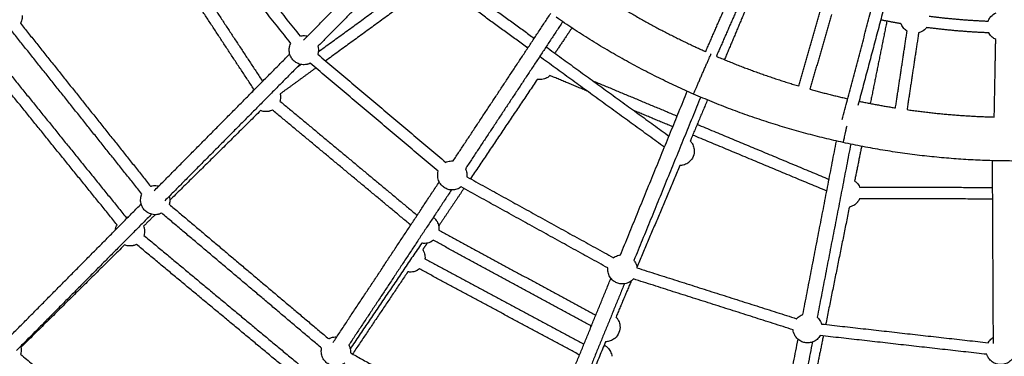
# Model space of a CAD drawing. Units: millimetres. Extents: x -7318 to 6617, y -21199 to 12666.
# Drawn here: x -1364 to -14, y -15264 to -14802 of the extents above; entities that cross this region are included whole.
import ezdxf

# ---------------------------------------------------------------- set-up
doc = ezdxf.new("R2010")
doc.units = ezdxf.units.MM

msp = doc.modelspace()

# ---------------------------------------------------------------- linework, layer by layer
for points, weights, knots in [([(6168.877, -14013.233), (6286.613, -7844.356), (117.736, -7726.62), (-6051.14, -7608.883), (-6168.877, -13777.76), (-6286.613, -19946.636), (-117.736, -20064.373), (6051.14, -20182.109), (6168.877, -14013.233)], [1, 0.707106781187, 1, 0.707106781187, 1, 0.707106781187, 1, 0.707106781187, 1], [0, 0, 0, 9691.81333632, 9691.81333632, 19383.62667265, 19383.62667265, 29075.44000897, 29075.44000897, 38767.2533453, 38767.2533453, 38767.2533453]), ([(-440.268, -14903.546), (-440.268, -14903.546), (-428.26, -14876.054), (-416.253, -14848.561), (-416.253, -14848.561)], [1, 0.707106781187, 1, 0.707106781187, 1], [94.24777961, 94.24777961, 94.24777961, 141.37166941, 141.37166941, 188.49555922, 188.49555922, 188.49555922])]:
    msp.add_rational_spline(points, weights, degree=2, knots=knots)
for points, degree in [([(-1123.141, -14644.334), (-1051.477, -14734.182), (-979.812, -14824.029)], 2), ([(-992.32, -14834.006), (-1063.985, -14744.159), (-1135.649, -14654.311)], 2), ([(-975.247, -14829.75), (-887.086, -14740.684), (-798.924, -14651.618)], 2), ([(-785.039, -14666.02), (-870.191, -14752.045), (-955.342, -14838.071)], 2), ([(-1164.369, -14683.702), (-1097.741, -14784.946), (-1031.114, -14886.189)], 2), ([(-1043.276, -14896.814), (-1110.505, -14794.655), (-1177.735, -14692.497)], 2), ([(-236.466, -14938.709), (-207.368, -14829.132), (-178.271, -14719.555)], 2), ([(-162.807, -14723.661), (-188.78, -14821.473), (-214.754, -14919.286)], 2), ([(-954.757, -14845.572), (-884.192, -14794.182), (-813.626, -14742.792)], 2), ([(-774.568, -14742.773), (-716.581, -14784.911), (-658.594, -14827.05)], 2), ([(-804.208, -14755.726), (-874.489, -14806.909), (-944.77, -14858.092)], 2), ([(-667.423, -14840.412), (-725.699, -14798.064), (-783.974, -14755.716)], 2), ([(-423.572, -14845.331), (-402.251, -14796.515), (-380.93, -14747.698)], 2), ([(-366.268, -14754.102), (-387.588, -14802.918), (-408.909, -14851.734)], 2), ([(-357.055, -14759.591), (-377.437, -14807.997), (-397.818, -14856.403)], 2), ([(-769.785, -14995.312), (-702.923, -14894.131), (-636.061, -14792.951)], 2), ([(-295.97, -14892.493), (-281.203, -14841.31), (-266.437, -14790.128)], 2), ([(-251.064, -14794.564), (-265.83, -14845.746), (-280.597, -14896.928)], 2), ([(-1363.112, -14806.456), (-1273.885, -14918.321), (-1184.658, -15030.187)], 2), ([(-619.633, -14804.368), (-686.366, -14905.354), (-753.1, -15006.339)], 2), ([(-175.073, -14803.53), (-186.471, -14860.015), (-197.869, -14916.5)], 2), ([(-1196.579, -15040.901), (-1286.1, -14928.667), (-1375.621, -14816.433)], 2), ([(-607.001, -14812.856), (-618.672, -14830.217), (-630.342, -14847.579)], 2), ([(-163.304, -14922.595), (-155.344, -14869.924), (-147.385, -14817.253)], 2), ([(-131.564, -14819.643), (-139.524, -14872.314), (-147.483, -14924.985)], 2), ([(-27.843, -14935.123), (-26.827, -14881.864), (-25.81, -14828.604)], 2), ([(-1405.402, -14841.709), (-1311.861, -14957.28), (-1218.321, -15072.851)], 2), ([(-1179.745, -15036.345), (-1086.836, -14942.484), (-993.928, -14848.622)], 2), ([(-955.469, -14849.06), (-867.653, -14923.2), (-779.837, -14997.34)], 2), ([(-642.398, -14838.818), (-558.129, -14900.055), (-473.86, -14961.293)], 2), ([(-1230.758, -15082.917), (-1324.298, -14967.346), (-1417.838, -14851.775)], 2), ([(-979.713, -14862.691), (-1072.384, -14956.313), (-1165.054, -15049.934)], 2), ([(-983.456, -14866.472), (-981.034, -14864.709), (-978.613, -14862.946)], 2), ([(-790.159, -15009.565), (-877.975, -14935.425), (-965.791, -14861.285)], 2), ([(-480.087, -14976.546), (-565.658, -14914.363), (-651.228, -14852.18)], 2), ([(-958.084, -14867.788), (-982.536, -14885.595), (-1006.987, -14903.403)], 2), ([(-586.08, -14899.522), (-611.566, -14888.883), (-637.051, -14878.244)], 2), ([(-654.47, -14883.473), (-700.31, -14951.668), (-746.15, -15019.863)], 2), ([(-578.187, -14885.479), (-520.394, -14909.605), (-462.602, -14933.731)], 2), ([(-1045.088, -14900.307), (-1044.6, -14899.084), (-1043.992, -14897.914), (-1043.276, -14896.814)], 3), ([(-540.431, -15124.358), (-494.592, -15012.075), (-448.752, -14899.791)], 2), ([(-1007.31, -14913.307), (-913.215, -14991.639), (-819.121, -15069.97)], 2), ([(-430.416, -14907.792), (-476.165, -15019.855), (-521.915, -15131.918)], 2), ([(-421.102, -14911.702), (-432.951, -14939.842), (-444.799, -14967.983)], 2), ([(-1033.925, -14926.305), (-1096.146, -14987.829), (-1158.366, -15049.353)], 2), ([(-828.521, -15082.962), (-923.034, -15004.283), (-1017.547, -14925.604)], 2), ([(-468.655, -14948.543), (-495.387, -14937.383), (-522.118, -14926.224)], 2), ([(-435.195, -14945.173), (-344.791, -14982.913), (-254.388, -15020.653)], 2), ([(-257.492, -15036.695), (-349.448, -14998.307), (-441.404, -14959.919)], 2), ([(-290.308, -15206.179), (-267.255, -15087.113), (-244.203, -14968.047)], 2), ([(-224.657, -14972.311), (-247.665, -15091.146), (-270.672, -15209.981)], 2), ([(-209.738, -14975.316), (-214.528, -14999.052), (-219.318, -15022.789)], 2), ([(-28.987, -15245.716), (-29.626, -15120.398), (-30.266, -14995.08)], 2), ([(-459.021, -15001.769), (-488.451, -15071.702), (-517.88, -15141.636)], 2), ([(-934.505, -15244.578), (-861.693, -15134.394), (-788.881, -15024.209)], 2), ([(-751.079, -15017.14), (-650.487, -15072.723), (-549.894, -15128.306)], 2), ([(-772.196, -15035.237), (-842.48, -15141.595), (-912.764, -15247.953)], 2), ([(-755.109, -15033.191), (-772.403, -15058.919), (-789.696, -15084.646)], 2), ([(-557.633, -15142.31), (-658.224, -15086.728), (-758.815, -15031.145)], 2), ([(-212.432, -15031.226), (-121.255, -15031.478), (-30.078, -15031.731)], 2), ([(-29.992, -15047.731), (-121.234, -15047.478), (-212.476, -15047.226)], 2), ([(-1384.242, -15242.941), (-1290.95, -15148.692), (-1197.659, -15054.443)], 2), ([(-950.13, -15252.333), (-1059.826, -15159.72), (-1169.523, -15067.107)], 2), ([(-1159.2, -15054.883), (-1049.865, -15147.19), (-940.53, -15239.498)], 2), ([(-226.569, -15058.724), (-242.823, -15139.27), (-259.076, -15219.815)], 2), ([(-1183.446, -15068.514), (-1276.117, -15162.137), (-1368.789, -15255.759)], 2), ([(-1178.407, -15069.17), (-1186.377, -15077.051), (-1194.347, -15084.932)], 2), ([(-828.978, -15084.885), (-828.858, -15084.237), (-828.706, -15083.597), (-828.522, -15082.966)], 3), ([(-789.39, -15090.267), (-681.821, -15148.736), (-574.253, -15207.205)], 2), ([(-1193.8, -15097.708), (-1079.511, -15192.809), (-965.221, -15287.911)], 2), ([(-580.938, -15221.782), (-688.984, -15163.053), (-797.03, -15104.325)], 2), ([(-1220.413, -15110.706), (-1291.439, -15180.943), (-1362.465, -15251.18)], 2), ([(-975.455, -15300.21), (-1089.745, -15205.108), (-1204.034, -15110.007)], 2), ([(-812.957, -15108.205), (-861.981, -15180.688), (-911.004, -15253.171)], 2), ([(-805.513, -15108.176), (-808.523, -15112.653), (-811.532, -15117.131)], 2), ([(-808.466, -15129.523), (-699.45, -15188.182), (-590.434, -15246.841)], 2), ([(-831.984, -15147.556), (-869.899, -15203.961), (-907.814, -15260.366)], 2), ([(-596.516, -15261.738), (-706.28, -15202.676), (-816.044, -15143.615)], 2), ([(-517.823, -15142.117), (-408.32, -15177.007), (-298.818, -15211.898)], 2), ([(-649.89, -15392.478), (-601.706, -15274.452), (-553.522, -15156.425)], 2), ([(-525.663, -15160.132), (-536.095, -15184.92), (-546.527, -15209.709)], 2), ([(-303.675, -15227.142), (-413.178, -15192.252), (-522.681, -15157.362)], 2), ([(-535.007, -15163.986), (-583.19, -15282.012), (-631.374, -15400.037)], 2), ([(-581.011, -15223.759), (-581.02, -15223.1), (-580.995, -15222.442), (-580.939, -15221.787)], 3), ([(-264.668, -15219.186), (-150.462, -15232.043), (-36.256, -15244.9)], 2), ([(-345.355, -15490.496), (-321.124, -15365.342), (-296.892, -15240.188)], 2), ([(-262.253, -15235.559), (-272.256, -15285.13), (-282.259, -15334.701)], 2), ([(-38.051, -15260.799), (-152.255, -15247.942), (-266.46, -15235.085)], 2), ([(-560.749, -15243.505), (-594.689, -15324.157), (-628.629, -15404.809)], 2), ([(-277.257, -15243.99), (-301.489, -15369.145), (-325.72, -15494.299)], 2), ([(-1362.933, -15260.704), (-1232.051, -15371.204), (-1101.168, -15481.703)], 2), ([(-910.743, -15258.753), (-785.499, -15327.958), (-660.256, -15397.162)], 2)]:
    msp.add_open_spline(points, degree=degree)
for points, knots in [([(-1360.847, -14795.704), (-1360.791, -14796.494), (-1360.782, -14797.287), (-1360.82, -14798.081), (-1360.93, -14800.35), (-1361.425, -14802.583), (-1362.285, -14804.685), (-1362.424, -14805.024), (-1362.572, -14805.359), (-1362.851, -14805.947), (-1362.978, -14806.201), (-1363.111, -14806.453)], [42.12097391, 42.12097391, 42.12097391, 42.12097391, 44.50972554, 44.50972554, 44.50972554, 51.33965793, 51.33965793, 51.33965793, 52.43912933, 52.43912933, 53.29207596, 53.29207596, 53.29207596, 53.29207596]), ([(-36.233, -14803.527), (-35.621, -14801.864), (-34.789, -14800.284), (-33.756, -14798.832), (-32.101, -14796.507), (-29.968, -14794.564), (-27.501, -14793.132), (-26.729, -14792.684), (-25.931, -14792.29), (-25.111, -14791.95)], [49.28709277, 49.28709277, 49.28709277, 49.28709277, 54.65269868, 54.65269868, 54.65269868, 63.24415528, 63.24415528, 63.24415528, 65.93062083, 65.93062083, 65.93062083, 65.93062083]), ([(-147.385, -14817.253), (-148.976, -14816.251), (-150.422, -14815.029), (-151.676, -14813.619), (-153.152, -14811.96), (-154.342, -14810.067), (-155.196, -14808.019), (-155.326, -14807.707), (-155.448, -14807.392), (-155.561, -14807.075)], [19.26690473, 19.26690473, 19.26690473, 19.26690473, 24.94591423, 24.94591423, 24.94591423, 31.62207764, 31.62207764, 31.62207764, 32.6376447, 32.6376447, 32.6376447, 32.6376447]), ([(-979.808, -14824.028), (-979.779, -14824.02), (-979.75, -14824.012), (-979.366, -14823.911), (-979.009, -14823.828), (-978.65, -14823.754), (-976.426, -14823.299), (-974.139, -14823.225), (-971.889, -14823.537), (-971.102, -14823.646), (-970.322, -14823.802), (-969.556, -14824.003)], [10.67502054, 10.67502054, 10.67502054, 10.67502054, 10.76542797, 10.76542797, 11.86489937, 11.86489937, 11.86489937, 18.69483176, 18.69483176, 18.69483176, 21.0860122, 21.0860122, 21.0860122, 21.0860122]), ([(-120.744, -14812.335), (-121.165, -14812.895), (-121.616, -14813.434), (-122.095, -14813.949), (-124.039, -14816.038), (-126.407, -14817.686), (-129.04, -14818.784), (-129.863, -14819.127), (-130.706, -14819.414), (-131.564, -14819.643)], [-10.70947475, -10.70947475, -10.70947475, -10.70947475, -8.5914566, -8.5914566, -8.5914566, 0, 0, 0, 2.68569793, 2.68569793, 2.68569793, 2.68569793]), ([(-25.809, -14828.605), (-27.518, -14827.82), (-29.111, -14826.796), (-30.539, -14825.562), (-32.22, -14824.11), (-33.646, -14822.389), (-34.76, -14820.469), (-34.93, -14820.177), (-35.091, -14819.881), (-35.246, -14819.581)], [19.26500303, 19.26500303, 19.26500303, 19.26500303, 24.94591423, 24.94591423, 24.94591423, 31.62207764, 31.62207764, 31.62207764, 32.63763923, 32.63763923, 32.63763923, 32.63763923]), ([(-965.788, -14861.284), (-966.708, -14861.738), (-967.665, -14862.121), (-968.65, -14862.43), (-968.948, -14862.524), (-969.249, -14862.611), (-969.906, -14862.783), (-970.263, -14862.867), (-970.622, -14862.94), (-972.847, -14863.396), (-975.133, -14863.47), (-977.383, -14863.158), (-979.731, -14862.832), (-982.001, -14862.092), (-984.088, -14860.973), (-985.784, -14860.064), (-987.339, -14858.915), (-988.706, -14857.562), (-990.073, -14856.208), (-991.238, -14854.665), (-992.164, -14852.979), (-993.305, -14850.903), (-994.068, -14848.641), (-994.418, -14846.296), (-994.752, -14844.05), (-994.702, -14841.763), (-994.269, -14839.533), (-994.199, -14839.174), (-994.119, -14838.816), (-993.954, -14838.157), (-993.87, -14837.856), (-993.779, -14837.556), (-993.407, -14836.324), (-992.917, -14835.136), (-992.32, -14834.006)], [-56.48994644, -56.48994644, -56.48994644, -56.48994644, -53.37771221, -53.37771221, -53.37771221, -52.43912933, -52.43912933, -51.33965793, -51.33965793, -51.33965793, -44.50972554, -44.50972554, -44.50972554, -37.38357712, -37.38357712, -37.38357712, -31.60227865, -31.60227865, -31.60227865, -25.82098018, -25.82098018, -25.82098018, -18.69483176, -18.69483176, -18.69483176, -11.86489937, -11.86489937, -11.86489937, -10.76542797, -10.76542797, -9.82684509, -9.82684509, -9.82684509, -5.94690184, -5.94690184, -5.94690184, -5.94690184]), ([(-955.344, -14838.072), (-955.136, -14838.836), (-954.972, -14839.613), (-954.855, -14840.398), (-954.52, -14842.645), (-954.57, -14844.932), (-955.003, -14847.161), (-955.073, -14847.521), (-955.153, -14847.879), (-955.312, -14848.511), (-955.388, -14848.786), (-955.469, -14849.06)], [42.12097391, 42.12097391, 42.12097391, 42.12097391, 44.50972554, 44.50972554, 44.50972554, 51.33965793, 51.33965793, 51.33965793, 52.43912933, 52.43912933, 53.29517484, 53.29517484, 53.29517484, 53.29517484]), ([(-637.049, -14878.241), (-638.315, -14879.455), (-639.74, -14880.501), (-641.291, -14881.348), (-641.565, -14881.499), (-641.843, -14881.642), (-642.454, -14881.94), (-642.788, -14882.091), (-643.125, -14882.233), (-645.218, -14883.114), (-647.446, -14883.633), (-649.714, -14883.766), (-651.308, -14883.859), (-652.904, -14883.761), (-654.468, -14883.476)], [-58.70432949, -58.70432949, -58.70432949, -58.70432949, -53.37771221, -53.37771221, -53.37771221, -52.43912933, -52.43912933, -51.33965793, -51.33965793, -51.33965793, -44.50972554, -44.50972554, -44.50972554, -39.70990286, -39.70990286, -39.70990286, -39.70990286]), ([(-1006.989, -14903.404), (-1006.888, -14903.859), (-1006.804, -14904.317), (-1006.735, -14904.779), (-1006.4, -14907.026), (-1006.45, -14909.313), (-1006.883, -14911.542), (-1006.953, -14911.902), (-1007.033, -14912.26), (-1007.181, -14912.846), (-1007.243, -14913.076), (-1007.309, -14913.304)], [43.10587266, 43.10587266, 43.10587266, 43.10587266, 44.50972554, 44.50972554, 44.50972554, 51.33965793, 51.33965793, 51.33965793, 52.43912933, 52.43912933, 53.15346983, 53.15346983, 53.15346983, 53.15346983]), ([(-1017.545, -14925.603), (-1018.502, -14926.084), (-1019.501, -14926.488), (-1020.53, -14926.811), (-1020.828, -14926.905), (-1021.129, -14926.991), (-1021.786, -14927.164), (-1022.143, -14927.248), (-1022.502, -14927.321), (-1024.727, -14927.777), (-1027.013, -14927.851), (-1029.263, -14927.539), (-1030.864, -14927.317), (-1032.43, -14926.902), (-1033.925, -14926.305)], [-56.62984623, -56.62984623, -56.62984623, -56.62984623, -53.37771221, -53.37771221, -53.37771221, -52.43912933, -52.43912933, -51.33965793, -51.33965793, -51.33965793, -44.50972554, -44.50972554, -44.50972554, -39.64924186, -39.64924186, -39.64924186, -39.64924186]), ([(-444.799, -14967.983), (-443.789, -14969.045), (-442.896, -14970.216), (-442.139, -14971.478), (-440.969, -14973.426), (-440.141, -14975.558), (-439.688, -14977.783), (-439.615, -14978.142), (-439.551, -14978.503), (-439.453, -14979.175), (-439.414, -14979.486), (-439.384, -14979.797), (-439.062, -14983.041), (-439.537, -14986.314), (-440.769, -14989.332), (-442.001, -14992.35), (-443.952, -14995.021), (-446.452, -14997.112), (-446.692, -14997.313), (-446.937, -14997.508), (-447.478, -14997.919), (-447.776, -14998.133), (-448.079, -14998.338), (-449.96, -14999.611), (-452.044, -15000.554), (-454.242, -15001.126), (-455.806, -15001.534), (-457.411, -15001.75), (-459.02, -15001.771)], [40.08491575, 40.08491575, 40.08491575, 40.08491575, 44.50972554, 44.50972554, 44.50972554, 51.33965793, 51.33965793, 51.33965793, 52.43912933, 52.43912933, 53.37771221, 53.37771221, 53.37771221, 63.2045573, 63.2045573, 63.2045573, 73.03140239, 73.03140239, 73.03140239, 73.96998527, 73.96998527, 75.06945667, 75.06945667, 75.06945667, 81.89938906, 81.89938906, 81.89938906, 86.75812193, 86.75812193, 86.75812193, 86.75812193]), ([(-779.837, -14997.339), (-779.809, -14997.325), (-779.781, -14997.311), (-779.423, -14997.137), (-779.089, -14996.986), (-778.752, -14996.843), (-776.659, -14995.962), (-774.431, -14995.444), (-772.163, -14995.311), (-771.369, -14995.265), (-770.575, -14995.265), (-769.784, -14995.313)], [10.67118883, 10.67118883, 10.67118883, 10.67118883, 10.76542797, 10.76542797, 11.86489937, 11.86489937, 11.86489937, 18.69483176, 18.69483176, 18.69483176, 21.08554626, 21.08554626, 21.08554626, 21.08554626]), ([(-758.816, -15031.143), (-759.63, -15031.768), (-760.493, -15032.33), (-761.398, -15032.825), (-761.673, -15032.975), (-761.951, -15033.119), (-762.561, -15033.417), (-762.895, -15033.568), (-763.233, -15033.71), (-765.326, -15034.591), (-767.554, -15035.11), (-769.821, -15035.242), (-772.188, -15035.381), (-774.559, -15035.098), (-776.824, -15034.408), (-778.664, -15033.847), (-780.414, -15033.023), (-782.019, -15031.963), (-783.623, -15030.902), (-785.067, -15029.616), (-786.305, -15028.143), (-787.828, -15026.329), (-789.018, -15024.259), (-789.818, -15022.028), (-790.585, -15019.89), (-790.982, -15017.637), (-790.992, -15015.366), (-790.994, -15015), (-790.985, -15014.633), (-790.951, -15013.955), (-790.928, -15013.643), (-790.897, -15013.332), (-790.772, -15012.051), (-790.524, -15010.789), (-790.159, -15009.565)], [69.92046734, 69.92046734, 69.92046734, 69.92046734, 73.03140239, 73.03140239, 73.03140239, 73.96998527, 73.96998527, 75.06945667, 75.06945667, 75.06945667, 81.89938906, 81.89938906, 81.89938906, 89.02553748, 89.02553748, 89.02553748, 94.80683595, 94.80683595, 94.80683595, 100.58813441, 100.58813441, 100.58813441, 107.71428283, 107.71428283, 107.71428283, 114.54421523, 114.54421523, 114.54421523, 115.64368663, 115.64368663, 116.58226951, 116.58226951, 116.58226951, 120.46221276, 120.46221276, 120.46221276, 120.46221276]), ([(-753.1, -15006.34), (-752.746, -15007.048), (-752.434, -15007.777), (-752.166, -15008.525), (-751.399, -15010.664), (-751.003, -15012.916), (-750.992, -15015.187), (-750.991, -15015.554), (-750.999, -15015.92), (-751.032, -15016.57), (-751.052, -15016.854), (-751.079, -15017.137)], [42.12097391, 42.12097391, 42.12097391, 42.12097391, 44.50972554, 44.50972554, 44.50972554, 51.33965793, 51.33965793, 51.33965793, 52.43912933, 52.43912933, 53.29186368, 53.29186368, 53.29186368, 53.29186368]), ([(-219.318, -15022.789), (-218.1, -15023.641), (-216.979, -15024.628), (-215.976, -15025.733), (-214.501, -15027.358), (-213.305, -15029.214), (-212.433, -15031.226)], [40.02340202, 40.02340202, 40.02340202, 40.02340202, 44.50972554, 44.50972554, 44.50972554, 51.10754301, 51.10754301, 51.10754301, 51.10754301]), ([(-1184.659, -15030.185), (-1184.558, -15030.151), (-1184.456, -15030.119), (-1184.354, -15030.087), (-1184.056, -15029.993), (-1183.755, -15029.906), (-1183.098, -15029.734), (-1182.741, -15029.65), (-1182.382, -15029.577), (-1180.158, -15029.121), (-1177.871, -15029.047), (-1175.621, -15029.359), (-1174.834, -15029.468), (-1174.056, -15029.624), (-1173.291, -15029.825)], [9.50483978, 9.50483978, 9.50483978, 9.50483978, 9.82684509, 9.82684509, 9.82684509, 10.76542797, 10.76542797, 11.86489937, 11.86489937, 11.86489937, 18.69483176, 18.69483176, 18.69483176, 21.08358339, 21.08358339, 21.08358339, 21.08358339]), ([(-1169.52, -15067.106), (-1170.44, -15067.56), (-1171.397, -15067.944), (-1172.382, -15068.253), (-1172.681, -15068.346), (-1172.981, -15068.433), (-1173.638, -15068.606), (-1173.995, -15068.689), (-1174.354, -15068.763), (-1176.579, -15069.218), (-1178.865, -15069.292), (-1181.115, -15068.98), (-1183.463, -15068.655), (-1185.733, -15067.914), (-1187.82, -15066.795), (-1189.516, -15065.886), (-1191.071, -15064.737), (-1192.438, -15063.384), (-1193.805, -15062.031), (-1194.97, -15060.487), (-1195.897, -15058.801), (-1197.037, -15056.725), (-1197.8, -15054.463), (-1198.15, -15052.119), (-1198.485, -15049.872), (-1198.434, -15047.585), (-1198.001, -15045.356), (-1197.931, -15044.996), (-1197.852, -15044.638), (-1197.686, -15043.98), (-1197.602, -15043.678), (-1197.511, -15043.378), (-1197.255, -15042.53), (-1196.942, -15041.701), (-1196.578, -15040.898)], [69.91827555, 69.91827555, 69.91827555, 69.91827555, 73.03140239, 73.03140239, 73.03140239, 73.96998527, 73.96998527, 75.06945667, 75.06945667, 75.06945667, 81.89938906, 81.89938906, 81.89938906, 89.02553748, 89.02553748, 89.02553748, 94.80683595, 94.80683595, 94.80683595, 100.58813441, 100.58813441, 100.58813441, 107.71428283, 107.71428283, 107.71428283, 114.54421523, 114.54421523, 114.54421523, 115.64368663, 115.64368663, 116.58226951, 116.58226951, 116.58226951, 119.25600505, 119.25600505, 119.25600505, 119.25600505]), ([(-1159.076, -15043.895), (-1158.868, -15044.658), (-1158.704, -15045.435), (-1158.587, -15046.221), (-1158.252, -15048.467), (-1158.302, -15050.754), (-1158.735, -15052.984), (-1158.805, -15053.343), (-1158.885, -15053.701), (-1159.044, -15054.333), (-1159.12, -15054.608), (-1159.201, -15054.881)], [42.12097391, 42.12097391, 42.12097391, 42.12097391, 44.50972554, 44.50972554, 44.50972554, 51.33965793, 51.33965793, 51.33965793, 52.43912933, 52.43912933, 53.29431665, 53.29431665, 53.29431665, 53.29431665]), ([(-212.477, -15047.225), (-213.183, -15048.829), (-214.099, -15050.34), (-215.206, -15051.716), (-215.402, -15051.96), (-215.604, -15052.199), (-216.055, -15052.708), (-216.305, -15052.975), (-216.563, -15053.236), (-218.159, -15054.851), (-220.019, -15056.182), (-222.063, -15057.173), (-223.501, -15057.869), (-225.013, -15058.39), (-226.568, -15058.725)], [67.70737061, 67.70737061, 67.70737061, 67.70737061, 73.03140239, 73.03140239, 73.03140239, 73.96998527, 73.96998527, 75.06945667, 75.06945667, 75.06945667, 81.89938906, 81.89938906, 81.89938906, 86.7015277, 86.7015277, 86.7015277, 86.7015277]), ([(-1218.319, -15072.851), (-1218.244, -15072.83), (-1218.168, -15072.809), (-1217.738, -15072.696), (-1217.381, -15072.613), (-1217.022, -15072.539), (-1216.451, -15072.422), (-1215.876, -15072.331), (-1215.299, -15072.264)], [10.53019152, 10.53019152, 10.53019152, 10.53019152, 10.76542797, 10.76542797, 11.86489937, 11.86489937, 11.86489937, 13.61744344, 13.61744344, 13.61744344, 13.61744344]), ([(-797.005, -15072.779), (-795.907, -15073.637), (-794.901, -15074.607), (-794.003, -15075.676), (-792.479, -15077.489), (-791.289, -15079.559), (-790.489, -15081.79), (-789.722, -15083.929), (-789.326, -15086.181), (-789.315, -15088.452), (-789.314, -15088.819), (-789.322, -15089.185), (-789.353, -15089.79), (-789.369, -15090.029), (-789.39, -15090.267)], [33.18898189, 33.18898189, 33.18898189, 33.18898189, 37.38357712, 37.38357712, 37.38357712, 44.50972554, 44.50972554, 44.50972554, 51.33965793, 51.33965793, 51.33965793, 52.43912933, 52.43912933, 53.15667486, 53.15667486, 53.15667486, 53.15667486]), ([(-1232.898, -15090.044), (-1232.838, -15089.466), (-1232.752, -15088.89), (-1232.64, -15088.318), (-1232.571, -15087.959), (-1232.491, -15087.601), (-1232.325, -15086.942), (-1232.241, -15086.641), (-1232.151, -15086.341), (-1231.792, -15085.155), (-1231.325, -15084.009), (-1230.758, -15082.917)], [-13.61744344, -13.61744344, -13.61744344, -13.61744344, -11.86489937, -11.86489937, -11.86489937, -10.76542797, -10.76542797, -9.82684509, -9.82684509, -9.82684509, -6.09136311, -6.09136311, -6.09136311, -6.09136311]), ([(-1194.348, -15084.933), (-1193.82, -15086.301), (-1193.443, -15087.727), (-1193.226, -15089.184), (-1192.891, -15091.43), (-1192.942, -15093.717), (-1193.375, -15095.946), (-1193.444, -15096.306), (-1193.524, -15096.664), (-1193.672, -15097.25), (-1193.734, -15097.479), (-1193.8, -15097.708)], [-86.32817936, -86.32817936, -86.32817936, -86.32817936, -81.89938906, -81.89938906, -81.89938906, -75.06945667, -75.06945667, -75.06945667, -73.96998527, -73.96998527, -73.25668552, -73.25668552, -73.25668552, -73.25668552]), ([(-797.03, -15104.324), (-797.876, -15104.982), (-798.775, -15105.573), (-799.721, -15106.09), (-799.996, -15106.24), (-800.274, -15106.384), (-800.884, -15106.682), (-801.218, -15106.833), (-801.556, -15106.975), (-803.649, -15107.856), (-805.877, -15108.374), (-808.145, -15108.507), (-809.758, -15108.602), (-811.375, -15108.5), (-812.958, -15108.207)], [69.7810651, 69.7810651, 69.7810651, 69.7810651, 73.03140239, 73.03140239, 73.03140239, 73.96998527, 73.96998527, 75.06945667, 75.06945667, 75.06945667, 81.89938906, 81.89938906, 81.89938906, 86.7601151, 86.7601151, 86.7601151, 86.7601151]), ([(-1204.031, -15110.005), (-1204.991, -15110.487), (-1205.99, -15110.892), (-1207.021, -15111.216), (-1207.32, -15111.309), (-1207.621, -15111.396), (-1208.277, -15111.568), (-1208.634, -15111.652), (-1208.993, -15111.725), (-1211.218, -15112.181), (-1213.504, -15112.255), (-1215.754, -15111.943), (-1217.356, -15111.721), (-1218.921, -15111.306), (-1220.416, -15110.71)], [-56.63498879, -56.63498879, -56.63498879, -56.63498879, -53.37771221, -53.37771221, -53.37771221, -52.43912933, -52.43912933, -51.33965793, -51.33965793, -51.33965793, -44.50972554, -44.50972554, -44.50972554, -39.64979726, -39.64979726, -39.64979726, -39.64979726]), ([(-811.534, -15117.133), (-810.735, -15118.386), (-810.077, -15119.727), (-809.573, -15121.131), (-808.806, -15123.269), (-808.409, -15125.522), (-808.399, -15127.793), (-808.398, -15128.16), (-808.406, -15128.526), (-808.435, -15129.103), (-808.449, -15129.313), (-808.466, -15129.523)], [40.02340202, 40.02340202, 40.02340202, 40.02340202, 44.50972554, 44.50972554, 44.50972554, 51.33965793, 51.33965793, 51.33965793, 52.43912933, 52.43912933, 53.07192393, 53.07192393, 53.07192393, 53.07192393]), ([(-549.893, -15128.306), (-549.869, -15128.287), (-549.844, -15128.268), (-549.527, -15128.027), (-549.229, -15127.814), (-548.926, -15127.608), (-547.045, -15126.336), (-544.961, -15125.393), (-542.763, -15124.82), (-541.993, -15124.619), (-541.213, -15124.465), (-540.427, -15124.358)], [10.67187387, 10.67187387, 10.67187387, 10.67187387, 10.76542797, 10.76542797, 11.86489937, 11.86489937, 11.86489937, 18.69483176, 18.69483176, 18.69483176, 21.0875753, 21.0875753, 21.0875753, 21.0875753]), ([(-521.915, -15131.918), (-521.43, -15132.543), (-520.981, -15133.198), (-520.572, -15133.879), (-519.403, -15135.827), (-518.574, -15137.959), (-518.121, -15140.184), (-518.048, -15140.543), (-517.985, -15140.904), (-517.89, -15141.549), (-517.855, -15141.832), (-517.826, -15142.116)], [42.12097391, 42.12097391, 42.12097391, 42.12097391, 44.50972554, 44.50972554, 44.50972554, 51.33965793, 51.33965793, 51.33965793, 52.43912933, 52.43912933, 53.29517484, 53.29517484, 53.29517484, 53.29517484]), ([(-816.048, -15143.613), (-816.912, -15144.292), (-817.834, -15144.9), (-818.805, -15145.431), (-819.079, -15145.581), (-819.357, -15145.725), (-819.968, -15146.022), (-820.302, -15146.174), (-820.64, -15146.316), (-822.732, -15147.197), (-824.961, -15147.715), (-827.228, -15147.848), (-828.822, -15147.942), (-830.418, -15147.844), (-831.983, -15147.559)], [69.69596605, 69.69596605, 69.69596605, 69.69596605, 73.03140239, 73.03140239, 73.03140239, 73.96998527, 73.96998527, 75.06945667, 75.06945667, 75.06945667, 81.89938906, 81.89938906, 81.89938906, 86.69990432, 86.69990432, 86.69990432, 86.69990432]), ([(-522.683, -15157.361), (-523.359, -15158.131), (-524.095, -15158.851), (-524.886, -15159.513), (-525.126, -15159.714), (-525.371, -15159.909), (-525.912, -15160.32), (-526.209, -15160.534), (-526.513, -15160.739), (-528.394, -15162.011), (-530.478, -15162.954), (-532.676, -15163.527), (-534.97, -15164.125), (-537.35, -15164.31), (-539.707, -15164.075), (-541.621, -15163.883), (-543.498, -15163.417), (-545.279, -15162.69), (-547.06, -15161.963), (-548.726, -15160.983), (-550.228, -15159.779), (-552.076, -15158.298), (-553.647, -15156.5), (-554.867, -15154.468), (-556.036, -15152.521), (-556.865, -15150.388), (-557.318, -15148.163), (-557.391, -15147.804), (-557.454, -15147.443), (-557.553, -15146.771), (-557.591, -15146.46), (-557.622, -15146.149), (-557.749, -15144.868), (-557.752, -15143.582), (-557.632, -15142.309)], [69.92178434, 69.92178434, 69.92178434, 69.92178434, 73.03140239, 73.03140239, 73.03140239, 73.96998527, 73.96998527, 75.06945667, 75.06945667, 75.06945667, 81.89938906, 81.89938906, 81.89938906, 89.02553748, 89.02553748, 89.02553748, 94.80683595, 94.80683595, 94.80683595, 100.58813441, 100.58813441, 100.58813441, 107.71428283, 107.71428283, 107.71428283, 114.54421523, 114.54421523, 114.54421523, 115.64368663, 115.64368663, 116.58226951, 116.58226951, 116.58226951, 120.46337901, 120.46337901, 120.46337901, 120.46337901]), ([(-546.529, -15209.715), (-545.518, -15210.777), (-544.624, -15211.95), (-543.866, -15213.213), (-542.697, -15215.16), (-541.868, -15217.292), (-541.415, -15219.518), (-541.342, -15219.877), (-541.279, -15220.238), (-541.18, -15220.91), (-541.142, -15221.22), (-541.111, -15221.532), (-540.789, -15224.776), (-541.265, -15228.049), (-542.496, -15231.067), (-543.728, -15234.084), (-545.679, -15236.755), (-548.18, -15238.847), (-548.419, -15239.048), (-548.664, -15239.243), (-549.205, -15239.654), (-549.503, -15239.867), (-549.806, -15240.073), (-551.687, -15241.345), (-553.771, -15242.288), (-555.969, -15242.861), (-557.533, -15243.268), (-559.138, -15243.484), (-560.747, -15243.505)], [40.08093523, 40.08093523, 40.08093523, 40.08093523, 44.50972554, 44.50972554, 44.50972554, 51.33965793, 51.33965793, 51.33965793, 52.43912933, 52.43912933, 53.37771221, 53.37771221, 53.37771221, 63.2045573, 63.2045573, 63.2045573, 73.03140239, 73.03140239, 73.03140239, 73.96998527, 73.96998527, 75.06945667, 75.06945667, 75.06945667, 81.89938906, 81.89938906, 81.89938906, 86.75842209, 86.75842209, 86.75842209, 86.75842209]), ([(-298.818, -15211.896), (-298.798, -15211.873), (-298.777, -15211.85), (-298.513, -15211.552), (-298.263, -15211.284), (-298.005, -15211.024), (-296.409, -15209.409), (-294.549, -15208.077), (-292.505, -15207.087), (-291.79, -15206.74), (-291.056, -15206.437), (-290.308, -15206.179)], [10.67179626, 10.67179626, 10.67179626, 10.67179626, 10.76542797, 10.76542797, 11.86489937, 11.86489937, 11.86489937, 18.69483176, 18.69483176, 18.69483176, 21.08358339, 21.08358339, 21.08358339, 21.08358339]), ([(-270.672, -15209.981), (-270.075, -15210.499), (-269.507, -15211.054), (-268.973, -15211.643), (-267.446, -15213.325), (-266.218, -15215.254), (-265.339, -15217.348), (-265.198, -15217.686), (-265.065, -15218.028), (-264.846, -15218.642), (-264.756, -15218.913), (-264.672, -15219.185)], [42.12097391, 42.12097391, 42.12097391, 42.12097391, 44.50972554, 44.50972554, 44.50972554, 51.33965793, 51.33965793, 51.33965793, 52.43912933, 52.43912933, 53.29517484, 53.29517484, 53.29517484, 53.29517484]), ([(-266.461, -15235.083), (-266.974, -15235.971), (-267.556, -15236.822), (-268.203, -15237.626), (-268.399, -15237.869), (-268.601, -15238.109), (-269.051, -15238.617), (-269.302, -15238.885), (-269.559, -15239.145), (-271.156, -15240.76), (-273.016, -15242.092), (-275.06, -15243.082), (-277.193, -15244.116), (-279.492, -15244.762), (-281.849, -15244.991), (-283.764, -15245.177), (-285.696, -15245.085), (-287.584, -15244.72), (-289.473, -15244.354), (-291.299, -15243.718), (-293.006, -15242.831), (-295.107, -15241.739), (-296.999, -15240.282), (-298.592, -15238.526), (-300.118, -15236.844), (-301.347, -15234.915), (-302.226, -15232.821), (-302.367, -15232.483), (-302.5, -15232.141), (-302.728, -15231.501), (-302.826, -15231.204), (-302.917, -15230.905), (-303.291, -15229.675), (-303.544, -15228.416), (-303.676, -15227.146)], [-56.4892391, -56.4892391, -56.4892391, -56.4892391, -53.37771221, -53.37771221, -53.37771221, -52.43912933, -52.43912933, -51.33965793, -51.33965793, -51.33965793, -44.50972554, -44.50972554, -44.50972554, -37.38357712, -37.38357712, -37.38357712, -31.60227865, -31.60227865, -31.60227865, -25.82098018, -25.82098018, -25.82098018, -18.69483176, -18.69483176, -18.69483176, -11.86489937, -11.86489937, -11.86489937, -10.76542797, -10.76542797, -9.82684509, -9.82684509, -9.82684509, -5.95072445, -5.95072445, -5.95072445, -5.95072445]), ([(-940.528, -15239.497), (-940.436, -15239.444), (-940.343, -15239.393), (-940.25, -15239.342), (-939.975, -15239.192), (-939.697, -15239.048), (-939.087, -15238.751), (-938.753, -15238.599), (-938.415, -15238.457), (-936.322, -15237.576), (-934.094, -15237.058), (-931.826, -15236.925), (-931.032, -15236.878), (-930.238, -15236.879), (-929.447, -15236.927)], [9.50660842, 9.50660842, 9.50660842, 9.50660842, 9.82684509, 9.82684509, 9.82684509, 10.76542797, 10.76542797, 11.86489937, 11.86489937, 11.86489937, 18.69483176, 18.69483176, 18.69483176, 21.08602043, 21.08602043, 21.08602043, 21.08602043]), ([(-36.26, -15244.9), (-36.244, -15244.872), (-36.229, -15244.845), (-36.028, -15244.501), (-35.834, -15244.19), (-35.633, -15243.884), (-34.382, -15241.989), (-32.817, -15240.32), (-31.006, -15238.95), (-30.371, -15238.47), (-29.71, -15238.029), (-29.025, -15237.629)], [10.67081395, 10.67081395, 10.67081395, 10.67081395, 10.76542797, 10.76542797, 11.86489937, 11.86489937, 11.86489937, 18.69483176, 18.69483176, 18.69483176, 21.08667395, 21.08667395, 21.08667395, 21.08667395]), ([(-1362.808, -15249.717), (-1362.6, -15250.48), (-1362.436, -15251.257), (-1362.319, -15252.043), (-1361.984, -15254.29), (-1362.034, -15256.577), (-1362.467, -15258.806), (-1362.537, -15259.166), (-1362.617, -15259.523), (-1362.776, -15260.154), (-1362.851, -15260.428), (-1362.932, -15260.701)], [42.12097391, 42.12097391, 42.12097391, 42.12097391, 44.50972554, 44.50972554, 44.50972554, 51.33965793, 51.33965793, 51.33965793, 52.43912933, 52.43912933, 53.29179822, 53.29179822, 53.29179822, 53.29179822]), ([(-918.479, -15272.756), (-919.293, -15273.381), (-920.156, -15273.944), (-921.062, -15274.439), (-921.336, -15274.589), (-921.614, -15274.733), (-922.225, -15275.03), (-922.559, -15275.182), (-922.896, -15275.324), (-924.989, -15276.205), (-927.217, -15276.723), (-929.485, -15276.856), (-931.851, -15276.995), (-934.222, -15276.712), (-936.487, -15276.021), (-938.328, -15275.46), (-940.077, -15274.637), (-941.682, -15273.576), (-943.287, -15272.516), (-944.731, -15271.229), (-945.968, -15269.756), (-947.492, -15267.943), (-948.682, -15265.873), (-949.482, -15263.642), (-950.249, -15261.504), (-950.645, -15259.251), (-950.656, -15256.98), (-950.657, -15256.613), (-950.649, -15256.247), (-950.614, -15255.569), (-950.591, -15255.257), (-950.561, -15254.945), (-950.475, -15254.063), (-950.33, -15253.191), (-950.13, -15252.333)], [-56.4895115, -56.4895115, -56.4895115, -56.4895115, -53.37771221, -53.37771221, -53.37771221, -52.43912933, -52.43912933, -51.33965793, -51.33965793, -51.33965793, -44.50972554, -44.50972554, -44.50972554, -37.38357712, -37.38357712, -37.38357712, -31.60227865, -31.60227865, -31.60227865, -25.82098018, -25.82098018, -25.82098018, -18.69483176, -18.69483176, -18.69483176, -11.86489937, -11.86489937, -11.86489937, -10.76542797, -10.76542797, -9.82684509, -9.82684509, -9.82684509, -7.15595705, -7.15595705, -7.15595705, -7.15595705]), ([(-912.764, -15247.953), (-912.41, -15248.661), (-912.098, -15249.391), (-911.83, -15250.139), (-911.063, -15252.277), (-910.666, -15254.53), (-910.656, -15256.801), (-910.654, -15257.167), (-910.663, -15257.534), (-910.696, -15258.183), (-910.716, -15258.466), (-910.742, -15258.749)], [42.12097391, 42.12097391, 42.12097391, 42.12097391, 44.50972554, 44.50972554, 44.50972554, 51.33965793, 51.33965793, 51.33965793, 52.43912933, 52.43912933, 53.29024921, 53.29024921, 53.29024921, 53.29024921]), ([(-562.699, -15248.139), (-561.587, -15248.727), (-560.531, -15249.42), (-559.547, -15250.209), (-557.699, -15251.691), (-556.128, -15253.489), (-554.908, -15255.521), (-553.739, -15257.468), (-552.91, -15259.601), (-552.457, -15261.826), (-552.384, -15262.185), (-552.321, -15262.546), (-552.237, -15263.117), (-552.209, -15263.326), (-552.185, -15263.536)], [33.59277792, 33.59277792, 33.59277792, 33.59277792, 37.38357712, 37.38357712, 37.38357712, 44.50972554, 44.50972554, 44.50972554, 51.33965793, 51.33965793, 51.33965793, 52.43912933, 52.43912933, 53.07192393, 53.07192393, 53.07192393, 53.07192393]), ([(-0.001, -15261.329), (-0.331, -15262.3), (-0.735, -15263.247), (-1.213, -15264.161), (-1.358, -15264.438), (-1.509, -15264.712), (-1.852, -15265.299), (-2.045, -15265.61), (-2.247, -15265.916), (-3.498, -15267.811), (-5.062, -15269.48), (-6.874, -15270.85), (-8.764, -15272.28), (-10.893, -15273.362), (-13.16, -15274.047), (-15.002, -15274.603), (-16.914, -15274.89), (-18.838, -15274.9), (-20.761, -15274.91), (-22.676, -15274.642), (-24.524, -15274.105), (-26.798, -15273.444), (-28.937, -15272.383), (-30.842, -15270.973), (-32.668, -15269.621), (-34.249, -15267.968), (-35.519, -15266.086), (-35.724, -15265.782), (-35.921, -15265.473), (-36.269, -15264.89), (-36.423, -15264.617), (-36.571, -15264.341), (-37.179, -15263.207), (-37.673, -15262.02), (-38.05, -15260.799)], [69.92150361, 69.92150361, 69.92150361, 69.92150361, 73.03140239, 73.03140239, 73.03140239, 73.96998527, 73.96998527, 75.06945667, 75.06945667, 75.06945667, 81.89938906, 81.89938906, 81.89938906, 89.02553748, 89.02553748, 89.02553748, 94.80683595, 94.80683595, 94.80683595, 100.58813441, 100.58813441, 100.58813441, 107.71428283, 107.71428283, 107.71428283, 114.54421523, 114.54421523, 114.54421523, 115.64368663, 115.64368663, 116.58226951, 116.58226951, 116.58226951, 120.46221276, 120.46221276, 120.46221276, 120.46221276])]:
    msp.add_open_spline(points, degree=3, knots=knots)
for points, weights in [([(-530.225, -14790.181), (-478.492, -14820.84), (-423.57, -14845.332)], [0.954412307831, 0.973767526668, 0.996837087346]), ([(-117.066, -14796.681), (-76.803, -14801.911), (-36.234, -14803.53)], [0.958769826691, 0.974048930885, 0.991546804633]), ([(-440.268, -14903.546), (-539.552, -14860.183), (-628.469, -14798.285)], [1, 0.960802639108, 0.932096699677]), ([(-155.56, -14807.075), (-169.605, -14804.678), (-183.568, -14801.85)], [0.945870989728, 0.941102704309, 0.936580705037]), ([(-35.246, -14819.581), (-78.163, -14817.944), (-120.744, -14812.337)], [0.992249683676, 0.974014853417, 0.958177412643]), ([(-408.908, -14851.736), (-353.617, -14875.379), (-295.97, -14892.493)], [0.934289831192, 0.951205098189, 0.971664319509]), ([(-235.147, -14970.069), (-340.983, -14946.909), (-440.268, -14903.546)], [1, 0.960802639108, 0.932096699677]), ([(-280.597, -14896.928), (-254.888, -14904.131), (-228.844, -14910.006)], [0.977307013415, 0.986954520591, 0.99735412207]), ([(-213.193, -14913.41), (-188.358, -14918.612), (-163.299, -14922.596)], [0.93465857233, 0.941741163597, 0.949442249244]), ([(-147.483, -14924.986), (-87.955, -14933.514), (-27.841, -14935.123)], [0.954412511183, 0.973767509701, 0.996836758011]), ([(-230.225, -14947.576), (-235.147, -14970.069), (-235.147, -14970.069)], [0.921701045847, 0.753653475424, 1]), ([(-20.99, -14995.296), (-129.311, -14993.229), (-235.147, -14970.069)], [1, 0.960802639108, 0.932096699677]), ([(193.973, -14978.259), (87.331, -14997.363), (-20.99, -14995.296)], [1, 0.960802639108, 0.932096699677])]:
    msp.add_rational_spline(points, weights, degree=2)

doc.saveas('drawing.dxf')
